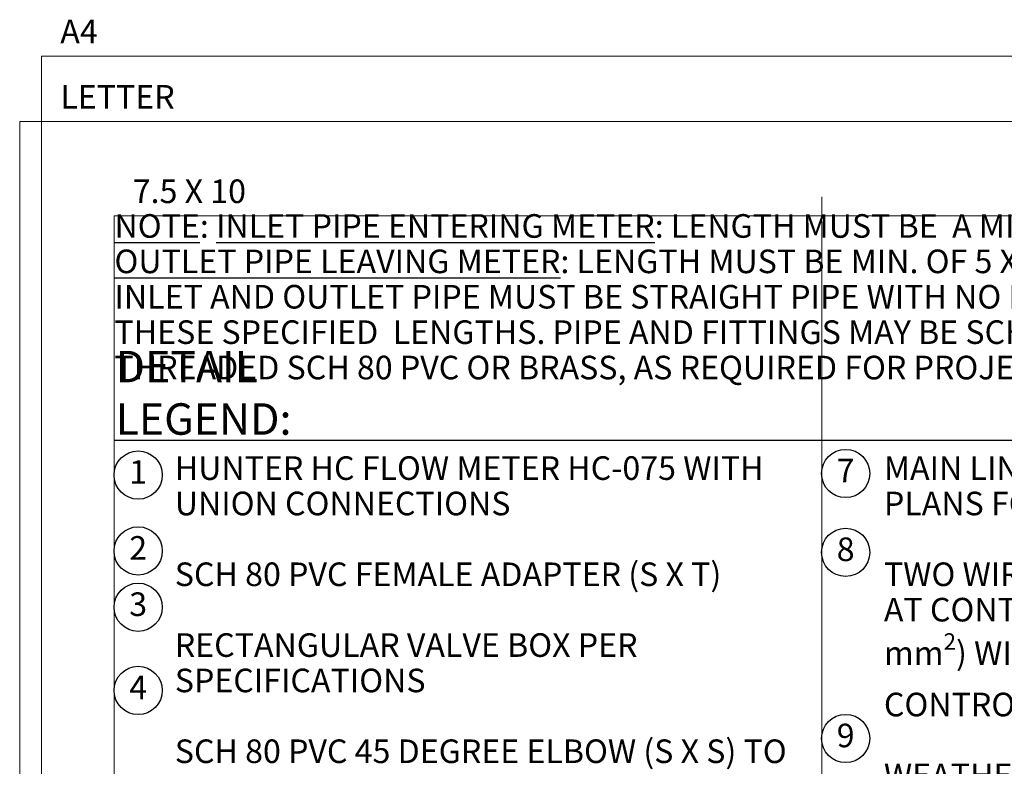
# Model space of a CAD drawing. Units: inches. Extents: x 6 to 341, y -37 to 103.
# Drawn here: x 6 to 48, y 71 to 103 of the extents above; entities that cross this region are included whole.
import ezdxf
from ezdxf.enums import TextEntityAlignment as Align

# ---------------------------------------------------------------- set-up
doc = ezdxf.new("R2010")
doc.units = ezdxf.units.IN
doc.header["$MEASUREMENT"] = 0
doc.layers.add('Hunter_Border-NoPlot', color=30, linetype='Continuous', lineweight=0, plot=False)
doc.layers.add('Hunter_Text', color=2, linetype='Continuous')
doc.styles.add('Hunter', font='romans.shx', dxfattribs={"width": 0.7})
doc.styles.add('Hunter-Arial', font='arial.ttf')

# ---------------------------------------------------------------- blocks, each defined once
blk = doc.blocks.new('Hunter_Key-8')
blk.add_circle((0, 0), 1.023)
at = {"style": 'Hunter-Arial'}
blk.add_attdef('KEY', text='', height=1, dxfattribs=at).set_placement((0, 0), align=Align.MIDDLE)

msp = doc.modelspace()

# ---------------------------------------------------------------- linework, layer by layer
at = {"layer": 'Hunter_Border-NoPlot'}
for points in [[(7.0924, 7.9185), (73.2342, 7.9185), (73.2342, 101.4617), (7.0924, 101.4617)], [(6.1633, 10.6901), (74.1633, 10.6901), (74.1633, 98.6901), (6.1633, 98.6901)], [(10.1633, 14.6901), (70.1633, 14.6901), (70.1633, 94.6901), (10.1633, 94.6901)]]:
    msp.add_lwpolyline(points, close=True, dxfattribs=at)
msp.add_lwpolyline([(40.1633, 95.5034), (40.1633, 62.5658)], dxfattribs=at)
at = {"layer": 'Hunter_Text'}
msp.add_lwpolyline([(10.1633, 85.1879), (70.1633, 85.1879)], dxfattribs=at)

# ---------------------------------------------------------------- block references
for p, values in [((41.1777, 83.7707), {'KEY': '7'}), ((11.186, 83.7063), {'KEY': '1'}), ((11.186, 80.4884), {'KEY': '2'}), ((41.1777, 80.4295), {'KEY': '8'}), ((11.186, 78.1024), {'KEY': '3'}), ((11.186, 74.5752), {'KEY': '4'}), ((41.1777, 72.5391), {'KEY': '9'})]:
    msp.add_blockref('Hunter_Key-8', p, dxfattribs=at).add_auto_attribs(values)

# ---------------------------------------------------------------- texts
at = {"layer": 'Hunter_Border-NoPlot', "char_height": 1, "attachment_point": 7, "style": 'Hunter-Arial'}
for s, insert in [('\\A1;A4', (7.8852, 102.0077)), ('\\A1;LETTER', (7.8852, 99.2361)), ('\\A1;7.5 X 10', (10.9561, 95.2361))]:
    msp.add_mtext(s, dxfattribs=dict(at, insert=insert))
at = {"layer": 'Hunter_Text', "char_height": 1, "attachment_point": 1, "line_spacing_factor": 0.9, "style": 'Hunter-Arial'}
for s, insert, width in [('{\\LNOTE}: {\\LINLET PIPE ENTERING METER}: LENGTH MUST BE  A MIN. OF 10 X PIPE DIA. \\P{\\LOUTLET PIPE LEAVING METER}: LENGTH MUST BE MIN. OF 5 X PIPE DIA. \\PINLET AND OUTLET PIPE MUST BE STRAIGHT PIPE WITH NO FITTINGS OR TURNS UNTIL AFTER THESE SPECIFIED  LENGTHS. PIPE AND FITTINGS MAY BE SCH 80 PVC SOLVENT WELD, THREADED SCH 80 PVC OR BRASS, AS REQUIRED FOR PROJECT.', (10.1817, 94.7642), 59.729622), ('\\A1;HUNTER HC FLOW METER HC-075 WITH UNION CONNECTIONS\\P\\P{\\A0;SCH 80 PVC FEMALE ADAPTER (S X T)}\\P\\P{\\A0;RECTANGULAR VALVE BOX PER SPECIFICATIONS\\P\\PSCH 80 PVC 45 DEGREE ELBOW (S X S) TO LOWER MAIN LINE TO PROPER DEPTH (SIZE FOR LARGER MAIN LINE AS NEEDED)\\P\\PSCH 80 PVC 45 DEGREE ELBOW (S X S) TO LOWER MAIN LINE TO PROPER DEPTH\\P\\P1" DIA. (25 mm) MAIN LINE AT INLET & OUTLET}', (12.738, 84.501), 27.136219), ('\\A1;MAIN LINE TO SYSTEM (SEE LEGEND AND PLANS FOR TYPE AND SIZE)\\P\\PTWO WIRES TO FLOW SENSOR TERMINALS AT CONTROLLER. MIN. 14 AWG-UF (2.08 mm{\\H0.7x;\\S2^ ;}) WIRE WITH DIFFERENT COLOR FROM CONTROL/COMMON WIRE.\\P\\PWEATHERPROOF WIRE CONNECTOR\\P\\PFINISH GRADE\\P\\PSPECIFIED SOIL COVER (SEE LEGEND)\\P\\PCOMMON BRICK\\P\\PGRAVEL BASE, 6" (15 cm) DEEP', (42.8002, 84.501), 27.36311)]:
    msp.add_mtext(s, dxfattribs=dict(at, insert=insert, width=width))
at = {"layer": 'Hunter_Text', "insert": (10.2282, 85.4145), "char_height": 1.333333, "attachment_point": 7, "style": 'Hunter'}
msp.add_mtext('{\\fArial|b0|i0|c0|p34;DETAIL LEGEND:}', dxfattribs=at)

doc.saveas('drawing.dxf')
